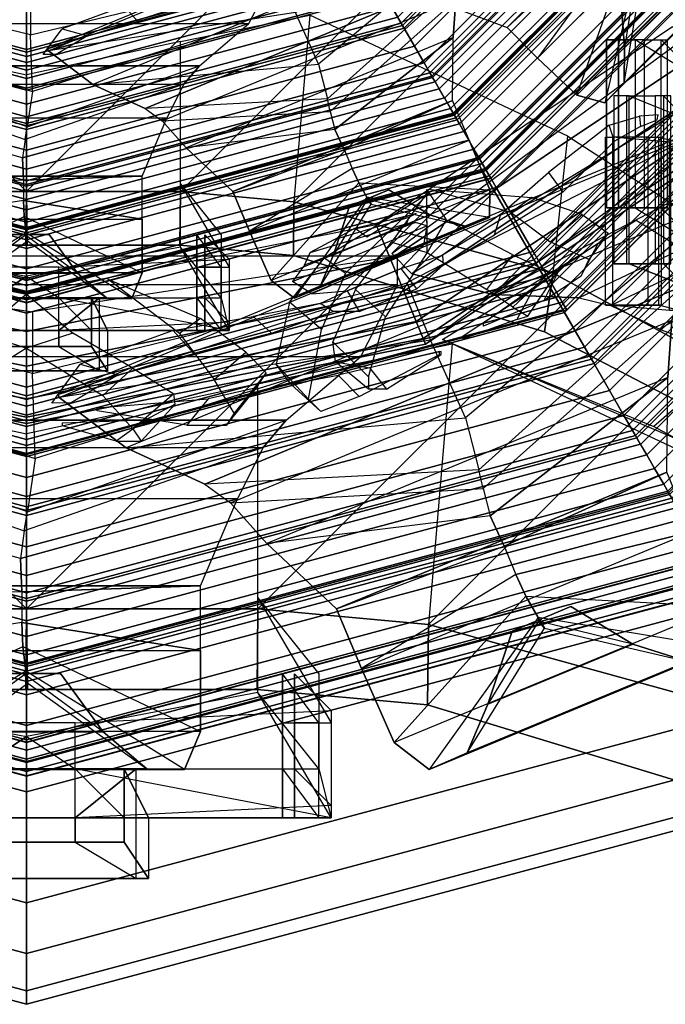
# Model space of a CAD drawing. Units: metres. Extents: x -68 to 83, y -68 to 83.
# Drawn here: x 10 to 10, y 15 to 15 of the extents above; entities that cross this region are included whole.
import ezdxf

# ---------------------------------------------------------------- set-up
doc = ezdxf.new("R2010")
doc.units = ezdxf.units.M
doc.layers.get('0').update_dxf_attribs({"linetype": 'CONTINUOUS'})
doc.layers.add('fal', color=41, linetype='CONTINUOUS')
doc.layers.add('renderfal', color=211, linetype='CONTINUOUS')

# ---------------------------------------------------------------- blocks, each defined once
blk = doc.blocks.new('COMP-4')
at = {"color": 0, "linetype": 'ByBlock'}
for points in [[(0.55098, 0.125, 10.525), (0.59, 0.125, 10.525), (0.53864, 0.095, 10.47), (0.49963, 0.095, 10.47)], [(0.54598, 0.125, 10.66), (0.585, 0.125, 10.66), (0.57, 0.11, 10.625), (0.53098, 0.11, 10.625)], [(0.59, 0.02, 10.665), (0.55098, 0.02, 10.665), (0.54598, 0.125, 10.66), (0.585, 0.125, 10.66)], [(0.59, 0.105, 10.56), (0.55098, 0.105, 10.56), (0.55098, 0.125, 10.525), (0.59, 0.125, 10.525)], [(0.59, 0.04, 10.54), (0.59, 0.105, 10.56), (0.59, 0.125, 10.525), (0.57, 0.02, 10.525)], [(0.59, 0.125, 10.525), (0.57, 0.02, 10.525), (0.57, 0.02, 10.51), (0.57, 0.12, 10.485)], [(0.59, 0.02, 10.665), (0.57, 0.045, 10.615), (0.57, 0.11, 10.625), (0.585, 0.125, 10.66)], [(0.53864, 0.095, 10.47), (0.49963, 0.095, 10.47), (0.53098, 0.12, 10.485), (0.57, 0.12, 10.485)], [(0.59, 0.12, 10.6), (0.55098, 0.12, 10.6), (0.53098, 0.105, 10.56), (0.57, 0.105, 10.56)], [(0.57, 0.02, 10.51), (0.57, 0.12, 10.485), (0.53864, 0.095, 10.47), (0.55664, 0, 10.505)], [(0.55098, 0.11, 10.625), (0.59, 0.11, 10.625), (0.59, 0.12, 10.6), (0.55098, 0.12, 10.6)], [(0.59, 0.12, 10.6), (0.59, 0.05, 10.585), (0.57, 0.04, 10.54), (0.57, 0.105, 10.56)], [(0.59, 0.045, 10.615), (0.59, 0.11, 10.625), (0.59, 0.12, 10.6), (0.59, 0.05, 10.585)], [(0.57, 0.11, 10.625), (0.53098, 0.11, 10.625), (0.55098, 0.11, 10.625), (0.59, 0.11, 10.625)], [(0.57, 0.045, 10.615), (0.57, 0.11, 10.625), (0.59, 0.11, 10.625), (0.59, 0.045, 10.615)], [(0.53098, 0.105, 10.56), (0.57, 0.105, 10.56), (0.59, 0.105, 10.56), (0.55098, 0.105, 10.56)], [(0.59, 0.04, 10.54), (0.57, 0.04, 10.54), (0.57, 0.105, 10.56), (0.59, 0.105, 10.56)], [(0.59, 0.05, 10.585), (0.615, 0.05, 10.585), (0.6, 0.04, 10.54), (0.57, 0.04, 10.54)], [(0.615, 0.045, 10.615), (0.59, 0.045, 10.615), (0.59, 0.05, 10.585), (0.615, 0.05, 10.585)], [(0.615, 0.05, 10.585), (0.615, -0.05, 10.585), (0.6, -0.04, 10.54), (0.6, 0.04, 10.54)], [(0.615, -0.045, 10.615), (0.615, 0.045, 10.615), (0.615, 0.05, 10.585), (0.615, -0.05, 10.585)], [(0.59, 0.02, 10.665), (0.6, 0.02, 10.665), (0.615, 0.045, 10.615), (0.57, 0.045, 10.615)], [(0.6, -0.02, 10.665), (0.6, 0.02, 10.665), (0.615, 0.045, 10.615), (0.615, -0.045, 10.615)], [(0.59, 0.04, 10.54), (0.59, -0.04, 10.54), (0.57, -0.02, 10.525), (0.57, 0.02, 10.525)], [(0.57, -0.04, 10.54), (0.57, 0.04, 10.54), (0.59, 0.04, 10.54), (0.59, -0.04, 10.54)], [(0.59, 0.04, 10.54), (0.6, 0.04, 10.54), (0.6, -0.04, 10.54), (0.59, -0.04, 10.54)], [(0.55098, 0.02, 10.665), (0.55098, -0.02, 10.665), (0.59, -0.02, 10.665), (0.59, 0.02, 10.665)], [(0.57, 0.02, 10.51), (0.57, -0.02, 10.51), (0.55664, 0, 10.505)], [(0.57, -0.02, 10.525), (0.57, 0.02, 10.525), (0.57, 0.02, 10.51), (0.57, -0.02, 10.51)], [(0.6, 0.02, 10.665), (0.59, 0.02, 10.665), (0.59, -0.02, 10.665), (0.6, -0.02, 10.665)], [(0, -0.50423, 10.665), (0.50423, 0, 10.665), (0.50423, -0.095, 10.665), (0.095, -0.50423, 10.665)], [(0.43233, 0, 10.455), (0.50423, 0, 10.59), (0.50423, -0.095, 10.59), (0.41175, -0.095, 10.455)], [(0.50423, -0.095, 10.59), (0.53732, -0.09464, 10.59), (0.53732, 0.00036, 10.59), (0.50423, 0, 10.59)], [(0.50423, 0, 10.615), (0.53732, 0.00036, 10.615), (0.53732, -0.09464, 10.615), (0.50423, -0.095, 10.615)], [(0.50423, 0, 10.615), (0.50423, 0, 10.665), (0.50423, -0.095, 10.665), (0.50423, -0.095, 10.615)], [(0.53732, 0.00036, 10.59), (0.53732, 0.00036, 10.615), (0.53732, -0.09464, 10.615), (0.53732, -0.09464, 10.59)], [(0.57, -0.02, 10.51), (0.57, -0.12, 10.485), (0.53864, -0.095, 10.47), (0.55664, 0, 10.505)], [(0.50423, -0.095, 10.665), (0.095, -0.50423, 10.665), (0.165, -0.5106, 10.665), (0.5106, -0.165, 10.665)], [(0.165, -0.5106, 10.665), (0.5106, -0.165, 10.665), (0.55479, -0.325, 10.665), (0.325, -0.55479, 10.665)], [(0.55479, -0.325, 10.665), (0.325, -0.55479, 10.665), (0.42, -0.60644, 10.665), (0.60644, -0.42, 10.665)], [(0.095, -0.50423, 10.59), (0.095, -0.41175, 10.455), (0.17472, -0.39538, 10.455), (0.165, -0.5106, 10.59)], [(0.17472, -0.39538, 10.455), (0.165, -0.5106, 10.59), (0.325, -0.55479, 10.59), (0.33389, -0.47017, 10.53)], [(0, -0.43233, 10.455), (0, -0.50423, 10.59), (0.095, -0.50423, 10.59), (0.095, -0.41175, 10.455)], [(0.325, -0.55479, 10.59), (0.33389, -0.47017, 10.53), (0.4196, -0.52542, 10.55064), (0.42, -0.60644, 10.59)], [(0, -0.50423, 10.615), (-0.00036, -0.53732, 10.615), (0.09464, -0.53732, 10.615), (0.095, -0.50423, 10.615)], [(0.095, -0.50423, 10.59), (0.09464, -0.53732, 10.59), (-0.00036, -0.53732, 10.59), (0, -0.50423, 10.59)], [(0, -0.50423, 10.615), (0, -0.50423, 10.665), (0.095, -0.50423, 10.665), (0.095, -0.50423, 10.615)], [(0.09464, -0.53732, 10.615), (0.095, -0.50423, 10.615), (0.165, -0.5106, 10.615), (0.16464, -0.54369, 10.615)], [(0.16464, -0.54369, 10.59), (0.165, -0.5106, 10.59), (0.095, -0.50423, 10.59), (0.09464, -0.53732, 10.59)], [(0.095, -0.50423, 10.665), (0.095, -0.50423, 10.615), (0.165, -0.5106, 10.615), (0.165, -0.5106, 10.665)], [(0.165, -0.5106, 10.615), (0.16464, -0.54369, 10.615), (0.31962, -0.59089, 10.615), (0.325, -0.55479, 10.615)], [(0.325, -0.55479, 10.59), (0.31962, -0.59089, 10.59), (0.16464, -0.54369, 10.59), (0.165, -0.5106, 10.59)], [(0.165, -0.5106, 10.615), (0.165, -0.5106, 10.665), (0.325, -0.55479, 10.665), (0.325, -0.55479, 10.615)], [(-0.00036, -0.53732, 10.59), (-0.00036, -0.53732, 10.615), (0.09464, -0.53732, 10.615), (0.09464, -0.53732, 10.59)], [(0.09464, -0.53732, 10.615), (0.09464, -0.53732, 10.59), (0.16464, -0.54369, 10.59), (0.16464, -0.54369, 10.615)], [(0.16464, -0.54369, 10.59), (0.16464, -0.54369, 10.615), (0.31962, -0.59089, 10.615), (0.31962, -0.59089, 10.59)], [(0.31962, -0.59089, 10.615), (0.325, -0.55479, 10.615), (0.42, -0.60644, 10.615), (0.4086, -0.63752, 10.615)], [(0.4086, -0.63752, 10.59), (0.42, -0.60644, 10.59), (0.325, -0.55479, 10.59), (0.31962, -0.59089, 10.59)], [(0.325, -0.55479, 10.665), (0.325, -0.55479, 10.615), (0.42, -0.60644, 10.615), (0.42, -0.60644, 10.665)], [(0.31962, -0.59089, 10.615), (0.31962, -0.59089, 10.59), (0.4086, -0.63752, 10.59), (0.4086, -0.63752, 10.615)]]:
    blk.add_3dface(points, dxfattribs=at)
blk = doc.blocks.new('COMP-LEAF')
at = {"color": 0, "linetype": 'ByBlock'}
for points in [[(0.24138, -0.31216, 10.24723), (0.23915, -0.30551, 10.22351), (0.25164, -0.30184, 10.23196), (0.25201, -0.30613, 10.24684)], [(0.25164, -0.30184, 10.23196), (0.25201, -0.30613, 10.24684), (0.25888, -0.3033, 10.24592), (0.25925, -0.30123, 10.23894)], [(0.21425, -0.32494, 10.2161), (0.22019, -0.33311, 10.24657), (0.24138, -0.31216, 10.24723), (0.23915, -0.30551, 10.22351)], [(0.19213, -0.3506, 10.24323), (0.19464, -0.34216, 10.21527), (0.21425, -0.32494, 10.2161), (0.22019, -0.33311, 10.24657)], [(0.1164, -0.35787, 10.12407), (0.15607, -0.3459, 10.12581), (0.1569, -0.34353, 10.10191), (0.12613, -0.3526, 10.09913)], [(0.1569, -0.34353, 10.10191), (0.12613, -0.3526, 10.09913), (0.13481, -0.34791, 10.08043), (0.15991, -0.34182, 10.08366)], [(0.13481, -0.34791, 10.08043), (0.15991, -0.34182, 10.08366), (0.15026, -0.34512, 10.06706), (0.13963, -0.35148, 10.065)], [(0.17077, -0.359, 10.21387), (0.17105, -0.36301, 10.22776), (0.19213, -0.3506, 10.24323), (0.19464, -0.34216, 10.21527)], [(0.10919, -0.36976, 10.17805), (0.16437, -0.34691, 10.17846), (0.15965, -0.34545, 10.15354), (0.11405, -0.36309, 10.15289)], [(0.16297, -0.35484, 10.19642), (0.11715, -0.37487, 10.19629), (0.10919, -0.36976, 10.17805), (0.16437, -0.34691, 10.17846)], [(0.15965, -0.34545, 10.15354), (0.11405, -0.36309, 10.15289), (0.1164, -0.35787, 10.12407), (0.15607, -0.3459, 10.12581)], [(0.13163, -0.37355, 10.20395), (0.1538, -0.36437, 10.20344), (0.16297, -0.35484, 10.19642), (0.11715, -0.37487, 10.19629)], [(0.16023, -0.37271, 10.23466), (0.1538, -0.36437, 10.20344), (0.17077, -0.359, 10.21387), (0.17105, -0.36301, 10.22776)], [(0.13163, -0.37355, 10.20395), (0.13652, -0.38211, 10.23533), (0.16023, -0.37271, 10.23466), (0.1538, -0.36437, 10.20344)], [(0.12585, -0.3821, 10.23096), (0.12047, -0.37877, 10.21735), (0.13163, -0.37355, 10.20395), (0.13652, -0.38211, 10.23533)], [(0.093, -0.38417, 10.21627), (0.10061, -0.39096, 10.24267), (0.12585, -0.3821, 10.23096), (0.12047, -0.37877, 10.21735)], [(0.06873, -0.39938, 10.24868), (0.06019, -0.38982, 10.21239), (0.093, -0.38417, 10.21627), (0.10061, -0.39096, 10.24267)], [(0.02201, -0.40377, 10.22282), (0.03756, -0.40813, 10.24808), (0.06873, -0.39938, 10.24868), (0.06019, -0.38982, 10.21239)], [(0.01825, -0.41963, 10.24774), (0.01033, -0.41967, 10.23665), (0.02201, -0.40377, 10.22282), (0.03756, -0.40813, 10.24808)]]:
    blk.add_3dface(points, dxfattribs=at)
blk = doc.blocks.new('COMP-8')
at = {"color": 0, "linetype": 'ByBlock'}
for points in [[(0.28979, -0.30151, 9.50017), (0.01291, -0.4162, 9.50017), (0.01343, -0.41744, 9.61385), (0.2903, -0.30275, 9.61385)], [(0.01343, -0.41744, 9.61385), (0.2903, -0.30275, 9.61385), (0.28749, -0.33598, 9.7166), (0.04093, -0.43811, 9.7166)], [(0.28979, -0.30151, 9.50017), (0.15611, -0.37035, 9.50186), (0.16584, -0.39384, 9.60735), (0.2903, -0.30275, 9.61385)], [(0.16584, -0.39384, 9.60735), (0.2903, -0.30275, 9.61385), (0.28749, -0.33598, 9.7166), (0.18022, -0.42569, 9.71191)], [(0.28749, -0.33598, 9.7166), (0.04093, -0.43811, 9.7166), (0.07312, -0.45294, 9.78437), (0.26935, -0.37166, 9.78437)], [(0.28749, -0.33598, 9.7166), (0.18022, -0.42569, 9.71191), (0.18565, -0.4471, 9.76594), (0.26935, -0.37166, 9.78437)], [(0.15234, -0.35938, 9.4999), (-0.14734, -0.35938, 9.4999), (-0.14734, -0.37104, 9.93227), (0.15234, -0.37104, 9.93227)], [(-0.14734, -0.35938, 9.4999), (0.0025, -0.38215, 9.50159), (0.0025, -0.40757, 9.92577), (-0.14734, -0.37104, 9.93227)], [(0.15234, -0.35938, 9.4999), (0.0025, -0.38215, 9.50159), (0.0025, -0.40757, 9.92577), (0.15234, -0.37104, 9.93227)], [(0.0025, -0.40757, 9.92577), (-0.14734, -0.37104, 9.93227), (-0.12984, -0.40066, 10.03502), (0.00359, -0.4425, 10.03032)], [(-0.14734, -0.37104, 9.93227), (0.15234, -0.37104, 9.93227), (0.13703, -0.40066, 10.03502), (-0.12984, -0.40066, 10.03502)], [(0.0025, -0.40757, 9.92577), (0.15234, -0.37104, 9.93227), (0.13703, -0.40066, 10.03502), (0.00359, -0.4425, 10.03032)], [(0.01291, -0.4162, 9.50017), (0.15611, -0.37035, 9.50186), (0.16584, -0.39384, 9.60735), (0.01343, -0.41744, 9.61385)], [(0.26935, -0.37166, 9.78437), (0.07312, -0.45294, 9.78437), (0.0837, -0.46071, 9.80322), (0.26488, -0.38566, 9.80322)], [(0.18565, -0.4471, 9.76594), (0.26935, -0.37166, 9.78437), (0.26488, -0.38566, 9.80322), (0.1874, -0.45482, 9.78227)], [(0.0837, -0.46071, 9.80322), (0.26488, -0.38566, 9.80322), (0.26321, -0.40915, 9.82606), (0.09857, -0.47735, 9.82606)], [(0.26488, -0.38566, 9.80322), (0.1874, -0.45482, 9.78227), (0.1903, -0.46597, 9.79563), (0.26321, -0.40915, 9.82606)], [(0.16584, -0.39384, 9.60735), (0.01343, -0.41744, 9.61385), (0.04093, -0.43811, 9.7166), (0.18022, -0.42569, 9.71191)], [(-0.12984, -0.40066, 10.03502), (0.00359, -0.4425, 10.03032), (0.00042, -0.46436, 10.08436), (-0.10578, -0.42669, 10.10279)], [(0.13703, -0.40066, 10.03502), (-0.12984, -0.40066, 10.03502), (-0.10578, -0.42669, 10.10279), (0.10662, -0.42669, 10.10279)], [(0.13703, -0.40066, 10.03502), (0.00359, -0.4425, 10.03032), (0.00042, -0.46436, 10.08436), (0.10662, -0.42669, 10.10279)], [(0.26321, -0.40915, 9.82606), (0.09857, -0.47735, 9.82606), (0.12729, -0.50417, 9.8414), (0.26286, -0.44802, 9.8414)], [(0.26321, -0.40915, 9.82606), (0.1903, -0.46597, 9.79563), (0.19604, -0.47843, 9.8056), (0.26286, -0.44802, 9.8414)], [(0.00042, -0.46436, 10.08436), (-0.10578, -0.42669, 10.10279), (-0.09898, -0.43791, 10.12164), (-0.00092, -0.47216, 10.10069)], [(0.10662, -0.42669, 10.10279), (-0.10578, -0.42669, 10.10279), (-0.09898, -0.43791, 10.12164), (0.09713, -0.43791, 10.12164)], [(0.00042, -0.46436, 10.08436), (0.10662, -0.42669, 10.10279), (0.09713, -0.43791, 10.12164), (-0.00092, -0.47216, 10.10069)], [(0.04093, -0.43811, 9.7166), (0.18022, -0.42569, 9.71191), (0.18565, -0.4471, 9.76594), (0.07312, -0.45294, 9.78437)], [(-0.09898, -0.43791, 10.12164), (-0.00092, -0.47216, 10.10069), (-0.00251, -0.48356, 10.11404), (-0.09161, -0.45897, 10.14448)], [(-0.09898, -0.43791, 10.12164), (0.09713, -0.43791, 10.12164), (0.0866, -0.45897, 10.14448), (-0.09161, -0.45897, 10.14448)], [(0.09713, -0.43791, 10.12164), (-0.00092, -0.47216, 10.10069), (-0.00251, -0.48356, 10.11404), (0.0866, -0.45897, 10.14448)], [(0.18565, -0.4471, 9.76594), (0.07312, -0.45294, 9.78437), (0.0837, -0.46071, 9.80322), (0.1874, -0.45482, 9.78227)], [(0.26286, -0.44802, 9.8414), (0.12729, -0.50417, 9.8414), (0.13745, -0.52869, 9.84181), (0.27301, -0.47254, 9.84181)], [(0.26286, -0.44802, 9.8414), (0.19604, -0.47843, 9.8056), (0.20085, -0.49005, 9.8038), (0.27301, -0.47254, 9.84181)], [(0.0837, -0.46071, 9.80322), (0.1874, -0.45482, 9.78227), (0.1903, -0.46597, 9.79563), (0.09857, -0.47735, 9.82606)], [(-0.00251, -0.48356, 10.11404), (-0.09161, -0.45897, 10.14448), (-0.07533, -0.49475, 10.15982), (-0.00197, -0.49727, 10.12402)], [(0.0866, -0.45897, 10.14448), (-0.09161, -0.45897, 10.14448), (-0.07533, -0.49475, 10.15982), (0.0714, -0.49475, 10.15982)], [(0.0866, -0.45897, 10.14448), (-0.00251, -0.48356, 10.11404), (-0.00197, -0.49727, 10.12402), (0.0714, -0.49475, 10.15982)], [(0.1903, -0.46597, 9.79563), (0.09857, -0.47735, 9.82606), (0.12729, -0.50417, 9.8414), (0.19604, -0.47843, 9.8056)], [(0.13745, -0.52869, 9.84181), (0.27301, -0.47254, 9.84181), (0.28575, -0.50329, 9.82879), (0.15094, -0.55913, 9.82879)], [(0.27301, -0.47254, 9.84181), (0.20085, -0.49005, 9.8038), (0.205, -0.49899, 9.79896), (0.28575, -0.50329, 9.82879)], [(0.12729, -0.50417, 9.8414), (0.19604, -0.47843, 9.8056), (0.20085, -0.49005, 9.8038), (0.13745, -0.52869, 9.84181)], [(0.20085, -0.49005, 9.8038), (0.13745, -0.52869, 9.84181), (0.15094, -0.55913, 9.82879), (0.205, -0.49899, 9.79896)], [(-0.07533, -0.49475, 10.15982), (-0.00197, -0.49727, 10.12402), (-0.00197, -0.50985, 10.12222), (-0.07533, -0.52129, 10.16023)], [(0.0714, -0.49475, 10.15982), (-0.07533, -0.49475, 10.15982), (-0.07533, -0.52129, 10.16023), (0.0714, -0.52129, 10.16023)], [(0.0714, -0.49475, 10.15982), (-0.00197, -0.49727, 10.12402), (-0.00197, -0.50985, 10.12222), (0.0714, -0.52129, 10.16023)], [(0.15094, -0.55913, 9.82879), (0.205, -0.49899, 9.79896), (0.20999, -0.50784, 9.78429), (0.16522, -0.57018, 9.80296)], [(0.205, -0.49899, 9.79896), (0.28575, -0.50329, 9.82879), (0.28573, -0.52027, 9.80296), (0.20999, -0.50784, 9.78429)], [(0.28575, -0.50329, 9.82879), (0.15094, -0.55913, 9.82879), (0.16522, -0.57018, 9.80296), (0.28573, -0.52027, 9.80296)], [(0.18942, -0.5434, 9.75167), (0.24892, -0.51875, 9.75167), (0.22349, -0.50331, 9.73869), (0.1993, -0.51332, 9.73869)], [(0.24892, -0.51875, 9.75167), (0.21013, -0.50925, 9.75283), (0.21139, -0.50832, 9.73869), (0.22349, -0.50331, 9.73869)], [(0.20999, -0.50784, 9.78429), (0.16522, -0.57018, 9.80296), (0.18092, -0.56335, 9.77183), (0.21266, -0.51217, 9.76988)], [(0.18092, -0.56335, 9.77183), (0.21266, -0.51217, 9.76988), (0.21013, -0.50925, 9.75283), (0.18942, -0.5434, 9.75167)], [(0.21013, -0.50925, 9.75283), (0.18942, -0.5434, 9.75167), (0.1993, -0.51332, 9.73869), (0.21139, -0.50832, 9.73869)], [(0.28573, -0.52027, 9.80296), (0.20999, -0.50784, 9.78429), (0.21266, -0.51217, 9.76988), (0.2713, -0.52591, 9.77183)], [(0.21266, -0.51217, 9.76988), (0.2713, -0.52591, 9.77183), (0.24892, -0.51875, 9.75167), (0.21013, -0.50925, 9.75283)], [(-0.00197, -0.50985, 10.12222), (-0.07533, -0.52129, 10.16023), (-0.07452, -0.55457, 10.14721), (-0.00156, -0.5197, 10.11738)], [(0.0714, -0.52129, 10.16023), (-0.00197, -0.50985, 10.12222), (-0.00156, -0.5197, 10.11738), (0.0714, -0.55457, 10.14721)], [(-0.07533, -0.52129, 10.16023), (0.0714, -0.52129, 10.16023), (0.0714, -0.55457, 10.14721), (-0.07452, -0.55457, 10.14721)], [(-0.07452, -0.55457, 10.14721), (-0.00156, -0.5197, 10.11738), (-0.00034, -0.52978, 10.10271), (-0.06555, -0.57025, 10.12138)], [(-0.00156, -0.5197, 10.11738), (0.0714, -0.55457, 10.14721), (0.06488, -0.57025, 10.12138), (-0.00034, -0.52978, 10.10271)], [(0.16522, -0.57018, 9.80296), (0.28573, -0.52027, 9.80296), (0.2713, -0.52591, 9.77183), (0.18092, -0.56335, 9.77183)], [(0.2713, -0.52591, 9.77183), (0.18092, -0.56335, 9.77183), (0.18942, -0.5434, 9.75167), (0.24892, -0.51875, 9.75167)], [(-0.00034, -0.52978, 10.10271), (-0.06555, -0.57025, 10.12138), (-0.04843, -0.56994, 10.09025), (0.00048, -0.53481, 10.0883)], [(0.06488, -0.57025, 10.12138), (-0.00034, -0.52978, 10.10271), (0.00048, -0.53481, 10.0883), (0.04939, -0.56994, 10.09025)], [(-0.04843, -0.56994, 10.09025), (0.00048, -0.53481, 10.0883), (-0.00074, -0.53114, 10.07125), (-0.03294, -0.55477, 10.07009)], [(-0.03294, -0.55477, 10.07009), (0.03146, -0.55477, 10.07009), (0.01387, -0.53076, 10.0571), (-0.01231, -0.53076, 10.0571)], [(-0.00074, -0.53114, 10.07125), (-0.03294, -0.55477, 10.07009), (-0.01231, -0.53076, 10.0571), (0.00078, -0.53076, 10.0571)], [(0.03146, -0.55477, 10.07009), (-0.00074, -0.53114, 10.07125), (0.00078, -0.53076, 10.0571), (0.01387, -0.53076, 10.0571)], [(0.00048, -0.53481, 10.0883), (0.04939, -0.56994, 10.09025), (0.03146, -0.55477, 10.07009), (-0.00074, -0.53114, 10.07125)], [(0.0714, -0.55457, 10.14721), (-0.07452, -0.55457, 10.14721), (-0.06555, -0.57025, 10.12138), (0.06488, -0.57025, 10.12138)], [(0.04939, -0.56994, 10.09025), (-0.04843, -0.56994, 10.09025), (-0.03294, -0.55477, 10.07009), (0.03146, -0.55477, 10.07009)], [(-0.06555, -0.57025, 10.12138), (0.06488, -0.57025, 10.12138), (0.04939, -0.56994, 10.09025), (-0.04843, -0.56994, 10.09025)]]:
    blk.add_3dface(points, dxfattribs=at)
blk = doc.blocks.new('COMP-Q')
at = {"color": 0, "linetype": 'ByBlock'}
for points in [[(0.27594, -0.27594, -0.17182), (0.26517, -0.26517, -0.15625), (0.14351, -0.34645, -0.15625), (0.14934, -0.36053, -0.17182)], [(0.24296, -0.3395, -0.19561), (0.24296, -0.2705, -0.19561), (0.23808, -0.2705, -0.18488), (0.23808, -0.3395, -0.18488)], [(0.24979, -0.2705, -0.16878), (0.24979, -0.3395, -0.16878), (0.23808, -0.3395, -0.18488), (0.23808, -0.2705, -0.18488)], [(0.2537, -0.3395, -0.19707), (0.2537, -0.2705, -0.19707), (0.24296, -0.2705, -0.19561), (0.24296, -0.3395, -0.19561)], [(0.27761, -0.3565, -0.16244), (0.27761, -0.2875, -0.16244), (0.24979, -0.2705, -0.16878), (0.24979, -0.3395, -0.16878)], [(0.26297, -0.2705, -0.19073), (0.26297, -0.3395, -0.19073), (0.2537, -0.3395, -0.19707), (0.2537, -0.2705, -0.19707)], [(0.27761, -0.2875, -0.17707), (0.27761, -0.3565, -0.17707), (0.26053, -0.3395, -0.18049), (0.26053, -0.2705, -0.18049)], [(0.26053, -0.3395, -0.18049), (0.26053, -0.2705, -0.18049), (0.26297, -0.2705, -0.19073), (0.26297, -0.3395, -0.19073)], [(0.28604, -0.28604, -0.19533), (0.27594, -0.27594, -0.17182), (0.14934, -0.36053, -0.17182), (0.1548, -0.37372, -0.19533)], [(0.29554, -0.29554, -0.22807), (0.28604, -0.28604, -0.19533), (0.1548, -0.37372, -0.19533), (0.15995, -0.38614, -0.22807)], [(0.24101, -0.2935, -0.23463), (0.24101, -0.3625, -0.23463), (0.24735, -0.3625, -0.22292), (0.24735, -0.2935, -0.22292)], [(0.24638, -0.3625, -0.24682), (0.24638, -0.2935, -0.24682), (0.24101, -0.2935, -0.23463), (0.24101, -0.3625, -0.23463)], [(0.25809, -0.2935, -0.24633), (0.25809, -0.3625, -0.24633), (0.24638, -0.3625, -0.24682), (0.24638, -0.2935, -0.24682)], [(0.24735, -0.3625, -0.22292), (0.24735, -0.2935, -0.22292), (0.26736, -0.3015, -0.20975), (0.26736, -0.3705, -0.20975)], [(0.26443, -0.3625, -0.23706), (0.26443, -0.2935, -0.23706), (0.25809, -0.2935, -0.24633), (0.25809, -0.3625, -0.24633)], [(0.26932, -0.3705, -0.22292), (0.26932, -0.3015, -0.22292), (0.26151, -0.2935, -0.22975), (0.26151, -0.3625, -0.22975)], [(0.26151, -0.2935, -0.22975), (0.26151, -0.3625, -0.22975), (0.26443, -0.3625, -0.23706), (0.26443, -0.2935, -0.23706)], [(0.30089, -0.30089, -0.26585), (0.29554, -0.29554, -0.22807), (0.15995, -0.38614, -0.22807), (0.16284, -0.39313, -0.26585)], [(0.30267, -0.30267, -0.30027), (0.30089, -0.30089, -0.26585), (0.16284, -0.39313, -0.26585), (0.1638, -0.39545, -0.30027)], [(0.30267, -0.30267, -0.31203), (0.30267, -0.30267, -0.30027), (0.1638, -0.39545, -0.30027), (0.1638, -0.39545, -0.31203)], [(0.23759, -0.3795, -0.28925), (0.23759, -0.3105, -0.28925), (0.24052, -0.3105, -0.27901), (0.24052, -0.3795, -0.27901)], [(0.24052, -0.3105, -0.29705), (0.24052, -0.3795, -0.29705), (0.23759, -0.3795, -0.28925), (0.23759, -0.3105, -0.28925)], [(0.24052, -0.3105, -0.27901), (0.24052, -0.3795, -0.27901), (0.26395, -0.3815, -0.2556), (0.26395, -0.3125, -0.2556)], [(0.25516, -0.3795, -0.299), (0.25516, -0.3105, -0.299), (0.24052, -0.3105, -0.29705), (0.24052, -0.3795, -0.29705)], [(0.26053, -0.3105, -0.2912), (0.26053, -0.3795, -0.2912), (0.25516, -0.3795, -0.299), (0.25516, -0.3105, -0.299)], [(0.25955, -0.3795, -0.28096), (0.25955, -0.3105, -0.28096), (0.26053, -0.3105, -0.2912), (0.26053, -0.3795, -0.2912)], [(0.26736, -0.3125, -0.27023), (0.26736, -0.3815, -0.27023), (0.25955, -0.3795, -0.28096), (0.25955, -0.3105, -0.28096)], [(0.16437, -0.33196, -0.15625), (0.16437, -0.33196, -0.15625), (0.17221, -0.34442, -0.17472), (0.16438, -0.35789, -0.18688)], [(0.1655, -0.33196, -0.15625), (0.1655, -0.33196, -0.15625), (0.2074, -0.33522, -0.17233), (0.19887, -0.34147, -0.17884)], [(0.16522, -0.33346, -0.15625), (0.16522, -0.33346, -0.15625), (0.12236, -0.36009, -0.16945), (0.13089, -0.36635, -0.17595)], [(0.16437, -0.33346, -0.15625), (0.16437, -0.33346, -0.15625), (0.1498, -0.35363, -0.17551), (0.16438, -0.35789, -0.18688)], [(0.2074, -0.33522, -0.17233), (0.19887, -0.34147, -0.17884), (0.21497, -0.35353, -0.1999), (0.22802, -0.34227, -0.19421)], [(0.23808, -0.3395, -0.18488), (0.26297, -0.3395, -0.19073), (0.2537, -0.3395, -0.19707), (0.24296, -0.3395, -0.19561)], [(0.26053, -0.3395, -0.18049), (0.24979, -0.3395, -0.16878), (0.23808, -0.3395, -0.18488), (0.26297, -0.3395, -0.19073)], [(0.27761, -0.3565, -0.16244), (0.27761, -0.3565, -0.17707), (0.26053, -0.3395, -0.18049), (0.24979, -0.3395, -0.16878)], [(0.21497, -0.35353, -0.1999), (0.22802, -0.34227, -0.19421), (0.23878, -0.34984, -0.22668), (0.23075, -0.36072, -0.22692)], [(0.17221, -0.34442, -0.17472), (0.16438, -0.35789, -0.18688), (0.18889, -0.37301, -0.20279), (0.19968, -0.35881, -0.19461)], [(0.36783, -0.41739, -0.37129), (0.32357, -0.45864, -0.37129), (0.17072, -0.39354, -0.31247), (0.25023, -0.34454, -0.31247)], [(0.14934, -0.36053, -0.17182), (0.14351, -0.34645, -0.15625), (0, -0.375, -0.15625), (0, -0.39023, -0.17182)], [(0.23878, -0.34984, -0.22668), (0.23075, -0.36072, -0.22692), (0.22764, -0.36747, -0.25488), (0.2347, -0.35416, -0.25797)], [(0.1498, -0.35363, -0.17551), (0.16438, -0.35789, -0.18688), (0.1474, -0.38425, -0.20438), (0.13502, -0.37299, -0.19699)], [(0.22764, -0.36747, -0.25488), (0.2347, -0.35416, -0.25797), (0.21873, -0.36464, -0.29074), (0.21239, -0.37762, -0.28885)], [(0.18889, -0.37301, -0.20279), (0.19968, -0.35881, -0.19461), (0.21492, -0.36596, -0.22484), (0.19958, -0.38034, -0.22812)], [(0.1548, -0.37372, -0.19533), (0.14934, -0.36053, -0.17182), (0, -0.39023, -0.17182), (0, -0.40452, -0.19533)], [(0.12236, -0.36009, -0.16945), (0.13089, -0.36635, -0.17595), (0.12104, -0.38947, -0.19894), (0.10799, -0.37821, -0.19325)], [(0.21873, -0.36464, -0.29074), (0.21239, -0.37762, -0.28885), (0.18762, -0.38805, -0.31157), (0.18762, -0.3868, -0.31157)], [(0.21492, -0.36596, -0.22484), (0.19958, -0.38034, -0.22812), (0.20583, -0.38403, -0.25647), (0.21824, -0.36534, -0.26075)], [(0.20583, -0.38403, -0.25647), (0.21824, -0.36534, -0.26075), (0.20781, -0.37322, -0.29032), (0.2012, -0.38531, -0.28885)], [(0.26151, -0.3625, -0.22975), (0.24735, -0.3625, -0.22292), (0.24101, -0.3625, -0.23463), (0.26443, -0.3625, -0.23706)], [(0.24101, -0.3625, -0.23463), (0.26443, -0.3625, -0.23706), (0.25809, -0.3625, -0.24633), (0.24638, -0.3625, -0.24682)], [(0.26736, -0.3705, -0.20975), (0.26932, -0.3705, -0.22292), (0.26151, -0.3625, -0.22975), (0.24735, -0.3625, -0.22292)], [(0.0333, -0.3688, -0.15625), (0.0333, -0.3688, -0.15625), (0.07136, -0.38492, -0.17233), (0.06283, -0.39117, -0.17884)], [(0.15995, -0.38614, -0.22807), (0.1548, -0.37372, -0.19533), (0, -0.40452, -0.19533), (0, -0.41796, -0.22807)], [(0, -0.375, -0.15625), (0, -0.375, -0.15625), (0.01894, -0.39094, -0.17233), (0.00001, -0.39719, -0.18688)], [(0.1474, -0.38425, -0.20438), (0.13502, -0.37299, -0.19699), (0.12574, -0.39457, -0.22722), (0.1403, -0.40895, -0.2305)], [(0.20781, -0.37322, -0.29032), (0.2012, -0.38531, -0.28885), (0.17917, -0.39327, -0.31157), (0.17917, -0.39202, -0.31157)], [(0.12104, -0.38947, -0.19894), (0.10799, -0.37821, -0.19325), (0.10252, -0.40377, -0.2262), (0.11568, -0.41815, -0.22644)], [(0.25955, -0.3795, -0.28096), (0.24052, -0.3795, -0.27901), (0.23759, -0.3795, -0.28925), (0.26053, -0.3795, -0.2912)], [(0.23759, -0.3795, -0.28925), (0.26053, -0.3795, -0.2912), (0.25516, -0.3795, -0.299), (0.24052, -0.3795, -0.29705)], [(0.26395, -0.3815, -0.2556), (0.26736, -0.3815, -0.27023), (0.25955, -0.3795, -0.28096), (0.24052, -0.3795, -0.27901)], [(0.07136, -0.38492, -0.17233), (0.06283, -0.39117, -0.17884), (0.07701, -0.41003, -0.1999), (0.09006, -0.39877, -0.19421)], [(0.16284, -0.39313, -0.26585), (0.15995, -0.38614, -0.22807), (0, -0.41796, -0.22807), (0, -0.42552, -0.26585)], [(0.01894, -0.39094, -0.17233), (0.00001, -0.39719, -0.18688), (0.03129, -0.41658, -0.20359), (0.04367, -0.40533, -0.19421)], [(0.1638, -0.39545, -0.30027), (0.16284, -0.39313, -0.26585), (0, -0.42552, -0.26585), (0, -0.42804, -0.30027)], [(0.12574, -0.39457, -0.22722), (0.1403, -0.40895, -0.2305), (0.14041, -0.41395, -0.25329), (0.12681, -0.4027, -0.25677)], [(0.33713, -0.4722, -0.3578), (0.32357, -0.45864, -0.37129), (0.17072, -0.39354, -0.31247), (0.25753, -0.42935, -0.31246)], [(0.1638, -0.39545, -0.31203), (0.1638, -0.39545, -0.30027), (0, -0.42804, -0.30027), (0, -0.42804, -0.31203)], [(0.07701, -0.41003, -0.1999), (0.09006, -0.39877, -0.19421), (0.09841, -0.40728, -0.22668), (0.08526, -0.42379, -0.22692)], [(0.12785, -0.40818, -0.28834), (0.1366, -0.41694, -0.28645), (0.16954, -0.39974, -0.31157), (0.16954, -0.39849, -0.31157)], [(0.14082, -0.4052, -0.28714), (0.14782, -0.41395, -0.28368), (0.17025, -0.39974, -0.31157), (0.17025, -0.39849, -0.31157)], [(0.10252, -0.40377, -0.2262), (0.11568, -0.41815, -0.22644), (0.12084, -0.42316, -0.25344), (0.10852, -0.4119, -0.25653)], [(0.14041, -0.41395, -0.25329), (0.12681, -0.4027, -0.25677), (0.14082, -0.4052, -0.28714), (0.14782, -0.41395, -0.28368)], [(0.33713, -0.4722, -0.3578), (0.36203, -0.45031, -0.3578), (0.28617, -0.40445, -0.31246), (0.25753, -0.42935, -0.31246)], [(0.03129, -0.41658, -0.20359), (0.04367, -0.40533, -0.19421), (0.06051, -0.41596, -0.22484), (0.04357, -0.43034, -0.22692)], [(0.09841, -0.40728, -0.22668), (0.08526, -0.42379, -0.22692), (0.08202, -0.42879, -0.25488), (0.09434, -0.41346, -0.25797)], [(0.12084, -0.42316, -0.25344), (0.10852, -0.4119, -0.25653), (0.12785, -0.40818, -0.28834), (0.1366, -0.41694, -0.28645)], [(0.08202, -0.42879, -0.25488), (0.09434, -0.41346, -0.25797), (0.07452, -0.41791, -0.29074), (0.06578, -0.42879, -0.28885)], [(0.06051, -0.41596, -0.22484), (0.04357, -0.43034, -0.22692), (0.04704, -0.43535, -0.24852), (0.06103, -0.42019, -0.25797)], [(0.07452, -0.41791, -0.29074), (0.06578, -0.42879, -0.28885), (0.02899, -0.42289, -0.31157), (0.02899, -0.42164, -0.31157)], [(0.04704, -0.43535, -0.24852), (0.06103, -0.42019, -0.25797), (0.04901, -0.42659, -0.2935), (0.03683, -0.43535, -0.28885)], [(0.04901, -0.42659, -0.2935), (0.03683, -0.43535, -0.28885), (0.01481, -0.42909, -0.31157), (0.01481, -0.42784, -0.31157)]]:
    blk.add_3dface(points, dxfattribs=at)
blk = doc.blocks.new('SCROLL')
at = {"color": 0, "linetype": 'ByBlock', "extrusion": (0, -1, 0), "xscale": -1, "rotation": 90}
blk.add_blockref('COMP-Q', (103.125, -120.5), dxfattribs=at)
at = {"color": 0, "linetype": 'ByBlock', "extrusion": (0, -1, 0), "rotation": 90}
blk.add_blockref('COMP-Q', (103.125, -120.5), dxfattribs=at)
blk = doc.blocks.new('COMP-SEG')
at = {"color": 0, "linetype": 'ByBlock'}
for points in [[(-0.57735, -0.33333), (-0.57735, -0.33333, 0.16667), (-0.66667, 0, 0.16667), (-0.66667, 0)], [(-0.57735, -0.33333, 0.16667), (-0.54127, -0.3125, 0.16667), (-0.625, 0, 0.16667), (-0.66667, 0, 0.16667)], [(-0.57252, -0.33054, 0.1875), (-0.57735, -0.33333, 0.20833), (-0.66667, 0, 0.20833), (-0.66108, 0, 0.1875)], [(-0.57735, -0.33333, 0.20833), (-0.57252, -0.33054, 0.22917), (-0.66108, 0, 0.22917), (-0.66667, 0, 0.20833)], [(-0.55931, -0.32292, 0.17225), (-0.57252, -0.33054, 0.1875), (-0.66108, 0, 0.1875), (-0.64583, 0, 0.17225)], [(-0.57252, -0.33054, 0.22917), (-0.55931, -0.32292, 0.24442), (-0.64583, 0, 0.24442), (-0.66108, 0, 0.22917)], [(-0.54127, -0.3125, 0.16667), (-0.55931, -0.32292, 0.17225), (-0.64583, 0, 0.17225), (-0.625, 0, 0.16667)], [(-0.55931, -0.32292, 0.24442), (-0.54127, -0.3125, 0.25), (-0.625, 0, 0.25), (-0.64583, 0, 0.24442)], [(-0.54127, -0.3125, 0.25), (-0.54127, -0.3125, 0.27778), (-0.625, 0, 0.27778), (-0.625, 0, 0.25)], [(-0.54127, -0.3125, 0.27778), (-0.50172, -0.28967, 0.27778), (-0.57934, 0, 0.27778), (-0.625, 0, 0.27778)], [(-0.50172, -0.28967, 0.27778), (-0.49606, -0.2864, 0.27886), (-0.5728, 0, 0.27886), (-0.57934, 0, 0.27778)], [(-0.49455, -0.28553, 0.32639), (-0.49616, -0.28646, 0.33333), (-0.57292, 0, 0.33333), (-0.57106, 0, 0.32639)], [(-0.49616, -0.28646, 0.33333), (-0.49455, -0.28553, 0.34028), (-0.57106, 0, 0.34028), (-0.57292, 0, 0.33333)], [(-0.49133, -0.28367, 0.4375), (-0.49616, -0.28646, 0.45833), (-0.57292, 0, 0.45833), (-0.56733, 0, 0.4375)], [(-0.49616, -0.28646, 0.45833), (-0.49133, -0.28367, 0.47917), (-0.56733, 0, 0.47917), (-0.57292, 0, 0.45833)], [(-0.49606, -0.2864, 0.27886), (-0.49095, -0.28345, 0.28189), (-0.5669, 0, 0.28189), (-0.5728, 0, 0.27886)], [(-0.49015, -0.28299, 0.32131), (-0.49455, -0.28553, 0.32639), (-0.57106, 0, 0.32639), (-0.56597, 0, 0.32131)], [(-0.49455, -0.28553, 0.34028), (-0.49015, -0.28299, 0.34536), (-0.56597, 0, 0.34536), (-0.57106, 0, 0.34028)], [(-0.47812, -0.27604, 0.42225), (-0.49133, -0.28367, 0.4375), (-0.56733, 0, 0.4375), (-0.55208, 0, 0.42225)], [(-0.49133, -0.28367, 0.47917), (-0.47812, -0.27604, 0.49442), (-0.55208, 0, 0.49442), (-0.56733, 0, 0.47917)], [(-0.49095, -0.28345, 0.28189), (-0.48689, -0.28111, 0.28657), (-0.56221, 0, 0.28657), (-0.5669, 0, 0.28189)], [(-0.48413, -0.27951, 0.31944), (-0.49015, -0.28299, 0.32131), (-0.56597, 0, 0.32131), (-0.55903, 0, 0.31944)], [(-0.49015, -0.28299, 0.34536), (-0.48413, -0.27951, 0.34722), (-0.55903, 0, 0.34722), (-0.56597, 0, 0.34536)], [(-0.48689, -0.28111, 0.28657), (-0.48426, -0.27959, 0.29246), (-0.55917, 0, 0.29246), (-0.56221, 0, 0.28657)], [(-0.48426, -0.27959, 0.29246), (-0.48331, -0.27904, 0.299), (-0.55808, 0, 0.299), (-0.55917, 0, 0.29246)], [(-0.48331, -0.27904, 0.299), (-0.48413, -0.27951, 0.30556), (-0.55903, 0, 0.30556), (-0.55808, 0, 0.299)], [(-0.48413, -0.27951, 0.30556), (-0.48413, -0.27951, 0.31944), (-0.55903, 0, 0.31944), (-0.55903, 0, 0.30556)], [(-0.48413, -0.27951, 0.34722), (-0.48413, -0.27951, 0.36111), (-0.55903, 0, 0.36111), (-0.55903, 0, 0.34722)], [(-0.48413, -0.27951, 0.36111), (-0.46726, -0.26977, 0.36111), (-0.53954, 0, 0.36111), (-0.55903, 0, 0.36111)], [(-0.46008, -0.26562, 0.41667), (-0.47812, -0.27604, 0.42225), (-0.55208, 0, 0.42225), (-0.53125, 0, 0.41667)], [(-0.47812, -0.27604, 0.49442), (-0.46008, -0.26562, 0.5), (-0.53125, 0, 0.5), (-0.55208, 0, 0.49442)], [(-0.46726, -0.26977, 0.36111), (-0.46254, -0.26705, 0.36332), (-0.5341, 0, 0.36332), (-0.53954, 0, 0.36111)], [(-0.46254, -0.26705, 0.36332), (-0.4588, -0.26489, 0.36729), (-0.52978, 0, 0.36729), (-0.5341, 0, 0.36332)], [(-0.45718, -0.26395, 0.38406), (-0.46008, -0.26562, 0.38889), (-0.53125, 0, 0.38889), (-0.52791, 0, 0.38406)], [(-0.46008, -0.26562, 0.38889), (-0.46008, -0.26562, 0.41667), (-0.53125, 0, 0.41667), (-0.53125, 0, 0.38889)], [(-0.46008, -0.26562, 0.5), (-0.46008, -0.26562, 0.53125), (-0.53125, 0, 0.53125), (-0.53125, 0, 0.5)], [(-0.46008, -0.26562, 0.53125), (-0.45307, -0.26158, 0.53231), (-0.52316, 0, 0.53231), (-0.53125, 0, 0.53125)], [(-0.4588, -0.26489, 0.36729), (-0.4565, -0.26356, 0.37253), (-0.52712, 0, 0.37253), (-0.52978, 0, 0.36729)], [(-0.45594, -0.26323, 0.37837), (-0.45718, -0.26395, 0.38406), (-0.52791, 0, 0.38406), (-0.52647, 0, 0.37837)], [(-0.4565, -0.26356, 0.37253), (-0.45594, -0.26323, 0.37837), (-0.52647, 0, 0.37837), (-0.52712, 0, 0.37253)], [(-0.45307, -0.26158, 0.53231), (-0.44654, -0.25781, 0.53544), (-0.51563, 0, 0.53544), (-0.52316, 0, 0.53231)], [(-0.44654, -0.25781, 0.53544), (-0.44094, -0.25458, 0.5404), (-0.50915, 0, 0.5404), (-0.51563, 0, 0.53544)], [(-0.44094, -0.25458, 0.5404), (-0.43664, -0.25209, 0.54688), (-0.50419, 0, 0.54688), (-0.50915, 0, 0.5404)], [(-0.43664, -0.25209, 0.54688), (-0.43393, -0.25053, 0.55441), (-0.50106, 0, 0.55441), (-0.50419, 0, 0.54688)], [(-0.43393, -0.25053, 0.55441), (-0.43301, -0.25, 0.5625), (-0.5, 0, 0.5625), (-0.50106, 0, 0.55441)], [(-0.43301, -0.25, 0.5625), (-0.43301, -0.25, 3.5), (-0.5, 0, 3.5), (-0.5, 0, 0.5625)], [(-0.43301, -0.25, 3.5), (-0.43095, -0.24881, 4.5), (-0.49762, 0, 4.5), (-0.5, 0, 3.5)], [(-0.43095, -0.24881, 4.5), (-0.42479, -0.24525, 5.5), (-0.4905, 0, 5.5), (-0.49762, 0, 4.5)], [(-0.42479, -0.24525, 5.5), (-0.41458, -0.23936, 6.5), (-0.47871, 0, 6.5), (-0.4905, 0, 5.5)], [(-0.41458, -0.23936, 6.5), (-0.40042, -0.23118, 7.5), (-0.46237, 0, 7.5), (-0.47871, 0, 6.5)], [(-0.40168, -0.23191, 9.47656), (-0.4035, -0.23296, 9.48438), (-0.46592, 0, 9.48438), (-0.46382, 0, 9.47656)], [(-0.4035, -0.23296, 9.48438), (-0.40168, -0.23191, 9.49219), (-0.46382, 0, 9.49219), (-0.46592, 0, 9.48438)], [(-0.39673, -0.22905, 9.47084), (-0.40168, -0.23191, 9.47656), (-0.46382, 0, 9.47656), (-0.4581, 0, 9.47084)], [(-0.40168, -0.23191, 9.49219), (-0.39673, -0.22905, 9.49791), (-0.4581, 0, 9.49791), (-0.46382, 0, 9.49219)], [(-0.40042, -0.23118, 7.5), (-0.38245, -0.22081, 8.5), (-0.44162, 0, 8.5), (-0.46237, 0, 7.5)], [(-0.39673, -0.22905, 9.49791), (-0.38996, -0.22515, 9.5), (-0.45029, 0, 9.5), (-0.4581, 0, 9.49791)], [(-0.38996, -0.22515, 9.46875), (-0.39673, -0.22905, 9.47084), (-0.4581, 0, 9.47084), (-0.45029, 0, 9.46875)], [(-0.38139, -0.22019, 9.46182), (-0.38996, -0.22515, 9.46182), (-0.45029, 0, 9.46182), (-0.44039, 0, 9.46182)], [(-0.38996, -0.22515, 9.46182), (-0.38996, -0.22515, 9.46875), (-0.45029, 0, 9.46875), (-0.45029, 0, 9.46182)], [(-0.38996, -0.22515, 9.5), (-0.32476, -0.1875, 9.5), (-0.375, 0, 9.5), (-0.45029, 0, 9.5)], [(-0.38245, -0.22081, 8.5), (-0.36084, -0.20833, 9.34375), (-0.41667, 0, 9.34375), (-0.44162, 0, 8.5)], [(-0.37637, -0.2173, 9.46014), (-0.38139, -0.22019, 9.46182), (-0.44039, 0, 9.46182), (-0.4346, 0, 9.46014)], [(-0.37176, -0.21464, 9.45731), (-0.37637, -0.2173, 9.46014), (-0.4346, 0, 9.46014), (-0.42927, 0, 9.45731)], [(-0.36775, -0.21232, 9.45345), (-0.37176, -0.21464, 9.45731), (-0.42927, 0, 9.45731), (-0.42464, 0, 9.45345)], [(-0.36451, -0.21045, 9.44872), (-0.36775, -0.21232, 9.45345), (-0.42464, 0, 9.45345), (-0.4209, 0, 9.44872)], [(-0.36217, -0.2091, 9.44333), (-0.36451, -0.21045, 9.44872), (-0.4209, 0, 9.44872), (-0.4182, 0, 9.44333)], [(-0.36084, -0.20833, 9.4375), (-0.36217, -0.2091, 9.44333), (-0.4182, 0, 9.44333), (-0.41667, 0, 9.4375)], [(-0.36084, -0.20833, 9.34375), (-0.36084, -0.20833, 9.36992), (-0.41667, 0, 9.36992), (-0.41667, 0, 9.34375)], [(-0.36084, -0.20833, 9.36992), (-0.36084, -0.20833, 9.4375), (-0.41667, 0, 9.4375), (-0.41667, 0, 9.36992)], [(-0.32476, -0.1875, 9.5), (-0.32476, -0.1875, 10.5), (-0.375, 0, 10.5), (-0.375, 0, 9.5)]]:
    blk.add_3dface(points, dxfattribs=at)

msp = doc.modelspace()

# ---------------------------------------------------------------- linework, layer by layer
at = {"layer": 'fal'}
msp.add_line((10, 15.37506), (10, 14.62494), dxfattribs=at)
at = {"layer": 'fal', "color": 0, "linetype": 'ByBlock'}
msp.add_3dface([(9.71633, 15, 6), (10, 14.71633, 6), (10.28367, 15, 6), (10, 15.28367, 6)], dxfattribs=at)
at = {"layer": 'renderfal'}
msp.add_line((10, 15.25107, 20.101), (10, 14.752, 20.101), dxfattribs=at)
at = {"layer": 'renderfal', "color": 0, "linetype": 'ByBlock'}
msp.add_3dface([(9.81127, 15.00153, 24.09293), (10, 14.8128, 24.09293), (10.18873, 15.00153, 24.09293), (10, 15.19027, 24.09293)], dxfattribs=at)

# ---------------------------------------------------------------- block references
at = {"layer": 'fal', "color": 0, "linetype": 'ByBlock', "extrusion": (-1, 7.27366e-16, 0), "xscale": 0.562587904360271, "yscale": 0.7032348804500702, "zscale": 0.562587904360271}
msp.add_blockref('SCROLL', (-73.01688, 5.66104, 57.79184), dxfattribs=at)
at = {"layer": 'fal', "color": 0, "linetype": 'ByBlock', "xscale": 0.562587904360015, "yscale": 0.562587904360015, "zscale": 0.562587904360015}
for name in ['COMP-4', 'COMP-LEAF', 'COMP-8']:
    msp.add_blockref(name, (10, 15), dxfattribs=at)
at = {"layer": 'fal', "color": 0, "linetype": 'ByBlock'}
for name, xscale, yscale, zscale, rotation in [('COMP-4', 0.562587904360271, 0.562587904360271, 0.562587904360271, 270), ('COMP-8', 0.5625879043602948, 0.5625879043602948, 0.5625879043602948, 45.0000000000184), ('COMP-SEG', 0.5625879043603519, 0.5625879043603519, 0.5625879043603519, 119.9999999999852), ('COMP-SEG', 0.5625879043603517, 0.5625879043603517, 0.5625879043603517, 60.00000000001474), ('COMP-SEG', 0.562587904360271, 0.562587904360271, 0.562587904360271, 89.99999999999997)]:
    msp.add_blockref(name, (10, 15), dxfattribs=dict(at, xscale=xscale, yscale=yscale, zscale=zscale, rotation=rotation))
at = {"layer": 'renderfal', "color": 0, "linetype": 'ByBlock', "xscale": 0.374302109704614, "yscale": 0.374302109704614, "zscale": 0.374302109704614}
for name in ['COMP-4', 'COMP-LEAF', 'COMP-8']:
    msp.add_blockref(name, (10, 15.00153, 20.101), dxfattribs=at)
at = {"layer": 'renderfal', "color": 0, "linetype": 'ByBlock'}
for name, xscale, yscale, zscale, rotation in [('COMP-4', 0.3743021097047842, 0.3743021097047842, 0.3743021097047842, 270), ('COMP-8', 0.3743021097048001, 0.3743021097048001, 0.3743021097048001, 45.00000000001838), ('COMP-SEG', 0.374302109704838, 0.374302109704838, 0.374302109704838, 119.9999999999852), ('COMP-SEG', 0.374302109704838, 0.374302109704838, 0.374302109704838, 60.00000000001475), ('COMP-SEG', 0.3743021097047842, 0.3743021097047842, 0.3743021097047842, 89.99999999999997)]:
    msp.add_blockref(name, (10, 15.00153, 20.101), dxfattribs=dict(at, xscale=xscale, yscale=yscale, zscale=zscale, rotation=rotation))

doc.saveas('drawing.dxf')
